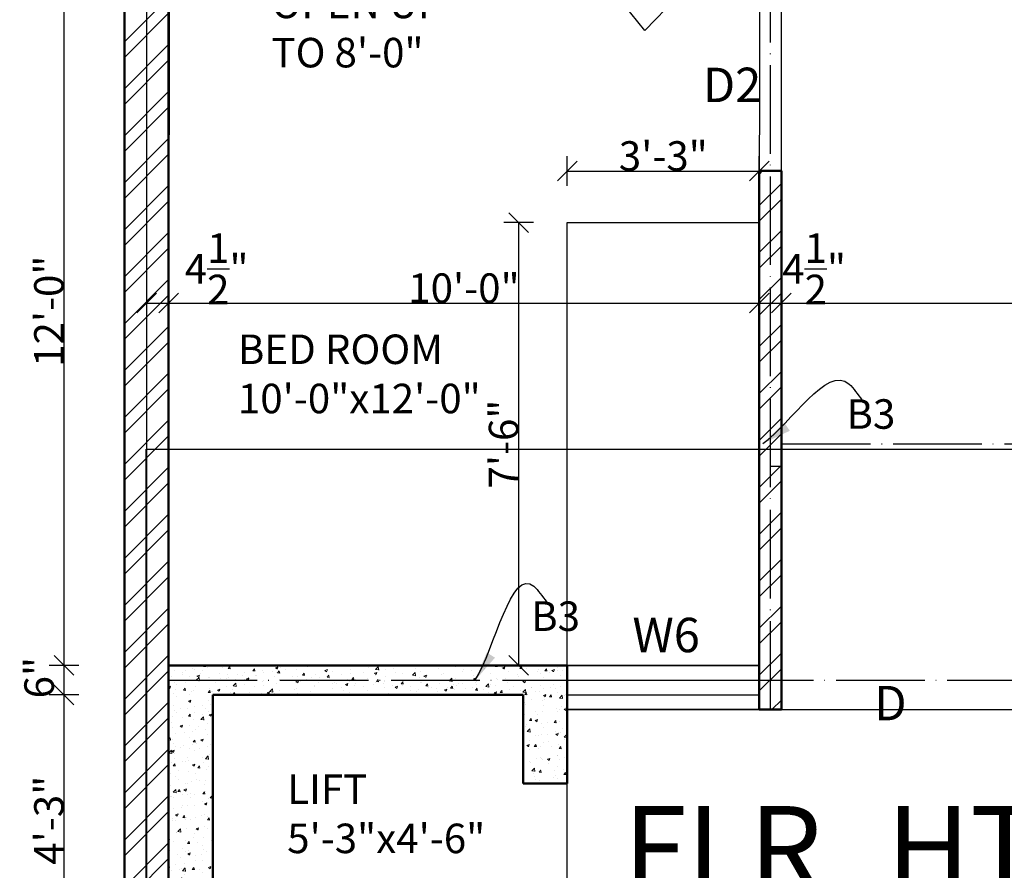
# Model space of a CAD drawing. Units: feet. Extents: x 37460 to 42518, y -3338 to -325.
# Drawn here: x 38109 to 38309, y -1081 to -908 of the extents above; entities that cross this region are included whole.
import ezdxf

# ---------------------------------------------------------------- set-up
doc = ezdxf.new("R2010")
doc.units = ezdxf.units.FT
doc.header["$MEASUREMENT"] = 0
doc.header["$PDMODE"] = 35
doc.header["$PDSIZE"] = 8
doc.linetypes.add('ACAD_ISO04W100', pattern=[30, 24, -3, 0, -3])
doc.linetypes.add('DASHED2', pattern=[0.375, 0.25, -0.125])
doc.layers.get('Defpoints').update_dxf_attribs({"color": 52})
for name, color, linetype, lineweight in [('BEAM', 6, 'ACAD_ISO04W100', 30), ('BLK_1_FLR_1_LIFT_1', 7, 'Continuous', 0), ('col tex', 13, 'Continuous', 25), ('dimensiom', 35, 'Continuous', 25), ('HATCH', 254, 'Continuous', 13), ('joinery', 161, 'Continuous', 25), ('PROJECTION', 21, 'DASHED2', 25), ('TEXT', 7, 'Continuous', 30), ('wall', 1, 'Continuous', 50), ('WIN', 141, 'Continuous', 25)]:
    doc.layers.add(name, color=color, linetype=linetype, lineweight=lineweight)
for name, color, linetype, plot in [('BLK_1_FLR_1_BLT_UP_AREA', 25, 'Continuous', False), ('BLK_1_FLR_1_REGULAR_ROOM_3', 1, 'Continuous', False), ('BLK_1_FLR_1_STAIR_1', 1, 'Continuous', False)]:
    doc.layers.add(name, color=color, linetype=linetype, plot=plot)
for name, color, linetype in [('BLK_1_FLR_1_CARPET_AREA', 25, 'Continuous'), ('BLK_1_FLR_1_LIGHT_VENTILATION', 7, 'Continuous'), ('BLK_1_FLR_1_ROOM_3_LIGHT_VENTILATION_3', 7, 'Continuous'), ('BLK_1_FLR_1_VERANDAH', 7, 'Continuous')]:
    doc.layers.add(name, color=color, linetype=linetype)
doc.styles.add("4''", font='romai___.ttf', dxfattribs={"height": 7})
doc.styles.get("Standard").update_dxf_attribs({"font": 'times.ttf', "height": 6})
doc.dimstyles.new('arrow', dxfattribs={"dimtxt": 6, "dimasz": 4, "dimexe": 3, "dimexo": 6, "dimgap": 0, "dimtad": 1, "dimzin": 3, "dimdsep": 46, "dimlunit": 4, "dimtxsty": 'Standard', "dimblk": 'OBLIQUE', "dimcen": 12, "dimclrd": 7, "dimclre": 256, "dimclrt": 7, "dimadec": 0, "dimazin": 0, "dimtfac": 1, "dimtofl": 0, "dimtmove": 0, "dimatfit": 3, "dimfxl": 3, "dimfxlon": 1, "dimtolj": 1, "dimtzin": 0, "dimlwd": -1, "dimlwe": -1, "dimarcsym": 0})
doc.dimstyles.new('DIM PLAN', dxfattribs={"dimtxt": 6, "dimasz": 2, "dimexe": 3, "dimexo": 15, "dimgap": 0, "dimtad": 0, "dimzin": 3, "dimdsep": 46, "dimlunit": 4, "dimtxsty": 'Standard', "dimcen": 12, "dimclrd": 256, "dimclre": 256, "dimclrt": 256, "dimadec": 0, "dimazin": 0, "dimtfac": 1, "dimtofl": 0, "dimtmove": 0, "dimatfit": 3, "dimfxl": 3, "dimfxlon": 1, "dimtolj": 1, "dimtzin": 0, "dimlwd": -1, "dimlwe": -1, "dimarcsym": 0})

# ---------------------------------------------------------------- blocks, each defined once
blk = doc.blocks.new('_Oblique')
at = {"layer": 'dimensiom', "color": 0, "lineweight": -2}
blk.add_line((-0.5, -0.5), (0.5, 0.5), dxfattribs=at)
blk = doc.blocks.new('*D51')
at = {"layer": 'Defpoints', "color": 0, "ltscale": 0.75, "transparency": 16777216}
for p in [(38139.55, -895.09), (38118.28, -1039.09), (38139.55, -1039.09)]:
    blk.add_point(p, dxfattribs=at)
at = {"layer": 'dimensiom', "ltscale": 0.75, "transparency": 16777216}
for p, q in [((38121.28, -895.09), (38115.28, -895.09)), ((38121.28, -1039.09), (38115.28, -1039.09))]:
    blk.add_line(p, q, dxfattribs=at)
at = {"layer": 'dimensiom', "color": 7, "ltscale": 0.75, "transparency": 16777216}
blk.add_line((38118.28, -895.09), (38118.28, -1039.09), dxfattribs=at)
at = {"layer": 'dimensiom', "color": 7, "ltscale": 0.75, "transparency": 16777216, "xscale": 4, "yscale": 4, "zscale": 4}
for p, rotation in [((38118.28, -895.09), 90), ((38118.28, -1039.09), 270)]:
    blk.add_blockref('_Oblique', p, dxfattribs=dict(at, rotation=rotation))
at = {"layer": 'dimensiom', "color": 7, "ltscale": 0.75, "transparency": 16777216, "insert": (38115.23, -967.09), "char_height": 6, "attachment_point": 5, "rotation": 90}
blk.add_mtext('\\A1;12\'-0"', dxfattribs=at)
blk = doc.blocks.new('*D52')
at = {"layer": 'Defpoints', "color": 0, "ltscale": 0.75, "transparency": 16777216}
for p in [(38139.55, -1039.09), (38118.28, -1045.09), (38151.26, -1045.09)]:
    blk.add_point(p, dxfattribs=at)
at = {"layer": 'dimensiom', "ltscale": 0.75, "transparency": 16777216}
for p, q in [((38121.28, -1039.09), (38115.28, -1039.09)), ((38121.28, -1045.09), (38115.28, -1045.09))]:
    blk.add_line(p, q, dxfattribs=at)
at = {"layer": 'dimensiom', "color": 7, "ltscale": 0.75, "transparency": 16777216}
blk.add_line((38118.28, -1039.09), (38118.28, -1045.09), dxfattribs=at)
at = {"layer": 'dimensiom', "color": 7, "ltscale": 0.75, "transparency": 16777216, "xscale": 4, "yscale": 4, "zscale": 4}
for p, rotation in [((38118.28, -1039.09), 90), ((38118.28, -1045.09), 270)]:
    blk.add_blockref('_Oblique', p, dxfattribs=dict(at, rotation=rotation))
at = {"layer": 'dimensiom', "color": 7, "ltscale": 0.75, "transparency": 16777216, "insert": (38113.23, -1041.59), "char_height": 6, "attachment_point": 5, "rotation": 90}
blk.add_mtext('\\A1;6"', dxfattribs=at)
blk = doc.blocks.new('*D53')
at = {"layer": 'Defpoints', "color": 0, "ltscale": 0.75, "transparency": 16777216}
for p in [(38151.26, -1045.09), (38118.28, -1096.04), (38148.55, -1096.04)]:
    blk.add_point(p, dxfattribs=at)
at = {"layer": 'dimensiom', "ltscale": 0.75, "transparency": 16777216}
for p, q in [((38121.28, -1045.09), (38115.28, -1045.09)), ((38121.28, -1096.04), (38115.28, -1096.04))]:
    blk.add_line(p, q, dxfattribs=at)
at = {"layer": 'dimensiom', "color": 7, "ltscale": 0.75, "transparency": 16777216}
blk.add_line((38118.28, -1045.09), (38118.28, -1096.04), dxfattribs=at)
at = {"layer": 'dimensiom', "color": 7, "ltscale": 0.75, "transparency": 16777216, "xscale": 4, "yscale": 4, "zscale": 4}
for p, rotation in [((38118.28, -1045.09), 90), ((38118.28, -1096.04), 270)]:
    blk.add_blockref('_Oblique', p, dxfattribs=dict(at, rotation=rotation))
at = {"layer": 'dimensiom', "color": 7, "ltscale": 0.75, "transparency": 16777216, "insert": (38115.23, -1070.56), "char_height": 6, "attachment_point": 5, "rotation": 90}
blk.add_mtext('\\A1;4\'-3"', dxfattribs=at)
blk = doc.blocks.new('*D137')
at = {"layer": 'Defpoints', "color": 0, "ltscale": 0.75, "transparency": 16777216}
for p in [(38135.1, -965.45), (38139.55, -965.45), (38139.55, -965.45)]:
    blk.add_point(p, dxfattribs=at)
at = {"layer": 'dimensiom', "ltscale": 0.75, "transparency": 16777216}
for p, q in [((38135.1, -965.45), (38135.1, -962.45)), ((38139.55, -965.45), (38139.55, -962.45))]:
    blk.add_line(p, q, dxfattribs=at)
at = {"layer": 'dimensiom', "color": 7, "ltscale": 0.75, "transparency": 16777216}
for p, q in [((38135.1, -965.45), (38139.55, -965.45)), ((38139.55, -965.45), (38155.06, -965.45))]:
    blk.add_line(p, q, dxfattribs=at)
at = {"layer": 'dimensiom', "color": 7, "ltscale": 0.75, "transparency": 16777216, "xscale": 4, "yscale": 4, "zscale": 4, "rotation": 180}
blk.add_blockref('_Oblique', (38135.1, -965.45), dxfattribs=at)
at = {"layer": 'dimensiom', "color": 7, "ltscale": 0.75, "transparency": 16777216, "xscale": 4, "yscale": 4, "zscale": 4}
blk.add_blockref('_Oblique', (38139.55, -965.45), dxfattribs=at)
at = {"layer": 'dimensiom', "color": 7, "ltscale": 0.75, "transparency": 16777216, "insert": (38149.3, -958.47), "char_height": 6, "attachment_point": 5}
blk.add_mtext('\\A1;4{\\H1x;\\S1/2;}"', dxfattribs=at)
blk = doc.blocks.new('*D138')
at = {"layer": 'Defpoints', "color": 0, "ltscale": 0.75, "transparency": 16777216}
for p in [(38259.55, -938.59), (38139.55, -965.45), (38259.55, -965.45)]:
    blk.add_point(p, dxfattribs=at)
at = {"layer": 'dimensiom', "ltscale": 0.75, "transparency": 16777216}
for p, q in [((38139.55, -965.45), (38139.55, -962.45)), ((38259.55, -962.45), (38259.55, -968.45))]:
    blk.add_line(p, q, dxfattribs=at)
at = {"layer": 'dimensiom', "color": 7, "ltscale": 0.75, "transparency": 16777216}
blk.add_line((38139.55, -965.45), (38259.55, -965.45), dxfattribs=at)
at = {"layer": 'dimensiom', "color": 7, "ltscale": 0.75, "transparency": 16777216, "xscale": 4, "yscale": 4, "zscale": 4, "rotation": 180}
blk.add_blockref('_Oblique', (38139.55, -965.45), dxfattribs=at)
at = {"layer": 'dimensiom', "color": 7, "ltscale": 0.75, "transparency": 16777216, "xscale": 4, "yscale": 4, "zscale": 4}
blk.add_blockref('_Oblique', (38259.55, -965.45), dxfattribs=at)
at = {"layer": 'dimensiom', "color": 7, "ltscale": 0.75, "transparency": 16777216, "insert": (38199.55, -962.4), "char_height": 6, "attachment_point": 5}
blk.add_mtext('\\A1;10\'-0"', dxfattribs=at)
blk = doc.blocks.new('*D139')
at = {"layer": 'Defpoints', "color": 0, "ltscale": 0.75, "transparency": 16777216}
for p in [(38259.55, -938.59), (38264.05, -938.59), (38264.05, -965.45)]:
    blk.add_point(p, dxfattribs=at)
at = {"layer": 'dimensiom', "ltscale": 0.75, "transparency": 16777216}
for p, q in [((38259.55, -962.45), (38259.55, -968.45)), ((38264.05, -962.45), (38264.05, -968.45))]:
    blk.add_line(p, q, dxfattribs=at)
at = {"layer": 'dimensiom', "color": 7, "ltscale": 0.75, "transparency": 16777216}
blk.add_line((38259.55, -965.45), (38264.05, -965.45), dxfattribs=at)
at = {"layer": 'dimensiom', "color": 7, "ltscale": 0.75, "transparency": 16777216, "xscale": 4, "yscale": 4, "zscale": 4, "rotation": 180}
blk.add_blockref('_Oblique', (38259.55, -965.45), dxfattribs=at)
at = {"layer": 'dimensiom', "color": 7, "ltscale": 0.75, "transparency": 16777216, "xscale": 4, "yscale": 4, "zscale": 4}
blk.add_blockref('_Oblique', (38264.05, -965.45), dxfattribs=at)
at = {"layer": 'dimensiom', "color": 7, "ltscale": 0.75, "transparency": 16777216, "insert": (38270.69, -958.47), "char_height": 6, "attachment_point": 5}
blk.add_mtext('\\A1;4{\\H1x;\\S1/2;}"', dxfattribs=at)
blk = doc.blocks.new('*D140')
at = {"layer": 'Defpoints', "color": 0, "ltscale": 0.75, "transparency": 16777216}
for p in [(38264.05, -938.59), (38520.55, -965.45), (38520.55, -998.59)]:
    blk.add_point(p, dxfattribs=at)
at = {"layer": 'dimensiom', "ltscale": 0.75, "transparency": 16777216}
for p, q in [((38264.05, -962.45), (38264.05, -968.45)), ((38520.55, -968.45), (38520.55, -962.45))]:
    blk.add_line(p, q, dxfattribs=at)
at = {"layer": 'dimensiom', "color": 7, "ltscale": 0.75, "transparency": 16777216}
blk.add_line((38264.05, -965.45), (38520.55, -965.45), dxfattribs=at)
at = {"layer": 'dimensiom', "color": 7, "ltscale": 0.75, "transparency": 16777216, "xscale": 4, "yscale": 4, "zscale": 4, "rotation": 180}
blk.add_blockref('_Oblique', (38264.05, -965.45), dxfattribs=at)
at = {"layer": 'dimensiom', "color": 7, "ltscale": 0.75, "transparency": 16777216, "xscale": 4, "yscale": 4, "zscale": 4}
blk.add_blockref('_Oblique', (38520.55, -965.45), dxfattribs=at)
at = {"layer": 'dimensiom', "color": 7, "ltscale": 0.75, "transparency": 16777216, "insert": (38392.3, -958.47), "char_height": 6, "attachment_point": 5}
blk.add_mtext('\\A1;21\'-4{\\H1x;\\S1/2;}"', dxfattribs=at)
blk = doc.blocks.new('*D332')
at = {"layer": 'BLK_1_FLR_1_LIGHT_VENTILATION', "ltscale": 0.75, "transparency": 16777216}
for p, q in [((38220.55, -941.6), (38220.55, -935.6)), ((38259.55, -941.6), (38259.55, -935.6))]:
    blk.add_line(p, q, dxfattribs=at)
at = {"layer": 'BLK_1_FLR_1_LIGHT_VENTILATION', "color": 7, "ltscale": 0.75, "transparency": 16777216}
blk.add_line((38220.55, -938.6), (38259.55, -938.6), dxfattribs=at)
at = {"layer": 'Defpoints', "color": 0, "ltscale": 0.75, "transparency": 16777216}
for p in [(38259.55, -938.6), (38259.55, -949.09), (38220.55, -995.73)]:
    blk.add_point(p, dxfattribs=at)
at = {"layer": 'BLK_1_FLR_1_LIGHT_VENTILATION', "color": 7, "ltscale": 0.75, "transparency": 16777216, "xscale": 4, "yscale": 4, "zscale": 4, "rotation": 180}
blk.add_blockref('_Oblique', (38220.55, -938.6), dxfattribs=at)
at = {"layer": 'BLK_1_FLR_1_LIGHT_VENTILATION', "color": 7, "ltscale": 0.75, "transparency": 16777216, "xscale": 4, "yscale": 4, "zscale": 4}
blk.add_blockref('_Oblique', (38259.55, -938.6), dxfattribs=at)
at = {"layer": 'BLK_1_FLR_1_LIGHT_VENTILATION', "color": 7, "ltscale": 0.75, "transparency": 16777216, "insert": (38240.05, -935.54), "char_height": 6, "attachment_point": 5}
blk.add_mtext('\\A1;3\'-3"', dxfattribs=at)
blk = doc.blocks.new('*D333')
at = {"layer": 'BLK_1_FLR_1_LIGHT_VENTILATION', "ltscale": 0.75, "transparency": 16777216}
for p, q in [((38213.66, -949.09), (38207.66, -949.09)), ((38213.66, -1039.09), (38207.66, -1039.09))]:
    blk.add_line(p, q, dxfattribs=at)
at = {"layer": 'BLK_1_FLR_1_LIGHT_VENTILATION', "color": 7, "ltscale": 0.75, "transparency": 16777216}
blk.add_line((38210.66, -949.09), (38210.66, -1039.09), dxfattribs=at)
at = {"layer": 'Defpoints', "color": 0, "ltscale": 0.75, "transparency": 16777216}
for p in [(38220.55, -949.09), (38210.66, -1039.09), (38220.55, -1039.09)]:
    blk.add_point(p, dxfattribs=at)
at = {"layer": 'BLK_1_FLR_1_LIGHT_VENTILATION', "color": 7, "ltscale": 0.75, "transparency": 16777216, "xscale": 4, "yscale": 4, "zscale": 4}
for p, rotation in [((38210.66, -949.09), 90), ((38210.66, -1039.09), 270)]:
    blk.add_blockref('_Oblique', p, dxfattribs=dict(at, rotation=rotation))
at = {"layer": 'BLK_1_FLR_1_LIGHT_VENTILATION', "color": 7, "ltscale": 0.75, "transparency": 16777216, "insert": (38207.6, -994.09), "char_height": 6, "attachment_point": 5, "rotation": 90}
blk.add_mtext('\\A1;7\'-6"', dxfattribs=at)

msp = doc.modelspace()

# ---------------------------------------------------------------- hatches: boundary and pattern name
at = {"layer": 'HATCH', "ltscale": 0.75}
h = msp.add_hatch(dxfattribs=at)
h.set_pattern_fill('ANSI32', color=256, scale=18, style=0)
h.paths.add_polyline_path([(38139.5494, -787.0861), (38199.5494, -787.0861), (38231.1377, -787.0861), (38259.5494, -815.4977), (38259.5494, -886.0861), (38264.0494, -886.0861), (38264.0494, -813.6338), (38228.5017, -778.0861), (38139.5494, -778.0861), (38139.5494, -595.0861), (38157.5494, -595.0861), (38157.5494, -586.0362), (38130.5494, -586.0362), (38130.5494, -1210.0861), (38139.5494, -1210.0861), (38139.5494, -1105.0861), (38139.5494, -1039.0861), (38139.5494, -895.0861), (38162.0494, -895.0861), (38162.0494, -890.5861), (38139.5494, -890.5861), (38139.5494, -827.5861), (38195.0494, -827.5861), (38195.0494, -860.5861), (38199.5494, -860.5861), (38199.5494, -823.0861), (38139.5494, -823.0861)])
h.paths.add_polyline_path([(38292.5012, -586.0861), (38273.0494, -586.0861), (38273.0494, -718.0861), (38277.5494, -718.0861), (38277.5494, -595.0861), (38292.5012, -595.0861)], flags=17)
h.paths.add_polyline_path([(38355.5494, -586.0861), (38328.4602, -586.0861), (38328.4602, -595.0861), (38343.5494, -595.0861), (38343.5494, -703.0861), (38307.5494, -703.0861), (38307.5494, -707.5861), (38343.5494, -707.5861), (38343.5494, -755.5861), (38319.5494, -755.5861), (38319.5494, -778.0861), (38290.02, -778.0861), (38277.5494, -765.6155), (38277.5494, -754.0861), (38273.0494, -754.0861), (38273.0494, -767.4795), (38292.656, -787.0861), (38324.0494, -787.0861), (38324.0494, -760.0861), (38367.5494, -760.0861), (38367.5494, -787.0861), (38372.0494, -787.0861), (38372.0494, -755.5861), (38348.0494, -755.5861), (38348.0494, -595.0861), (38355.5494, -595.0861)])
h.paths.add_polyline_path([(38460.5494, -586.0861), (38432.0494, -586.0861), (38432.0494, -595.0861), (38456.0494, -595.0861), (38456.0494, -769.0861), (38451.5494, -769.0861), (38451.5494, -787.0861), (38460.5494, -787.0861)])
h.paths.add_polyline_path([(38505.6404, -586.0861), (38496.6044, -586.0861), (38496.6044, -595.0861), (38505.6404, -595.0861)])
h.paths.add_polyline_path([(38607.5494, -586.0861), (38583.6404, -586.0861), (38583.6404, -595.0861), (38598.5494, -595.0861), (38598.5494, -865.0802), (38579.7994, -865.0802), (38579.7994, -869.5802), (38598.5494, -869.5802), (38598.5494, -905.5802), (38579.7994, -905.5802), (38579.7994, -910.0802), (38598.5494, -910.0802), (38598.5494, -991.0861), (38598.5494, -1000.0861), (38598.5494, -1183.0861), (38580.5494, -1183.0861), (38580.5494, -1192.0861), (38598.5494, -1192.0861), (38598.5494, -1210.0861), (38607.5494, -1210.0861)])
h.paths.add_polyline_path([(38568.5494, -778.0861), (38505.5494, -778.0861), (38505.5494, -787.0861), (38520.5494, -787.0861), (38520.5494, -878.5802), (38520.5494, -881.5861), (38529.5494, -881.5861), (38529.5494, -869.5802), (38543.7994, -869.5802), (38543.7994, -865.0802), (38525.0494, -865.0802), (38525.0494, -787.0861), (38568.5494, -787.0861)])
h.paths.add_polyline_path([(38529.5494, -899.5861), (38520.5494, -899.5861), (38520.5494, -1000.0861), (38525.0494, -1000.0861), (38525.0494, -910.0802), (38543.7994, -910.0802), (38543.7994, -905.5802), (38529.5494, -905.5802)])
h.paths.add_polyline_path([(38580.5494, -991.0861), (38555.0494, -991.0861), (38555.0494, -1000.0861), (38580.5494, -1000.0861)])
h.paths.add_polyline_path([(38478.5494, -1000.0861), (38474.0494, -1000.0861), (38474.0494, -1183.0861), (38454.5494, -1183.0861), (38454.5494, -1192.0861), (38478.5494, -1192.0861)])
h.paths.add_polyline_path([(38321.0494, -1039.0861), (38312.0494, -1039.0861), (38312.0494, -1192.0861), (38336.0494, -1192.0861), (38336.0494, -1183.0861), (38321.0494, -1183.0861)])
h.paths.add_polyline_path([(38264.0494, -938.5861), (38259.5494, -938.5861), (38259.5494, -1048.0861), (38264.0494, -1048.0861)], flags=17)
h.paths.add_polyline_path([(38246.0494, -890.5861), (38195.0494, -890.5861), (38195.0494, -895.0861), (38246.0494, -895.0861)], flags=17)
h = msp.add_hatch(dxfattribs=at)
h.set_pattern_fill('AR-CONC', color=256, scale=0.7, style=0)
h.set_pattern_definition([(50, (-555.714, 0), (5.0208213, -0.43926494), [0.525, -5.775]), (355, (-555.714, 0), (-0.97125934, 5.26534494), [0.42, -4.62]), (100.4514, (-555.296, -0.0366), (4.0495657, 4.8260768), [0.4461813, -4.9079948]), (46.1842, (-555.714, 1.4), (7.4706873, -1.1586331), [0.7875, -8.6625]), (96.6356, (-555.0916, 1.3034), (6.542639, 6.8188251), [0.669272, -7.361991]), (351.1842, (-555.714, 1.4), (6.5426336, 6.8188302), [0.63, -6.93]), (21, (-555.014, 1.05), (4.17834936, -2.81833223), [0.525, -5.775]), (326, (-555.014, 1.05), (1.7032073, 5.0760503), [0.42, -4.62]), (71.4514, (-554.666, 0.815), (5.8815584, 2.2577135), [0.4461813, -4.9079948]), (37.5, (-555.7142, 0), (0.08511899, 2.33025698), [0, -4.564, 0, -4.69, 0, -4.6375]), (7.5, (-555.7142, 0), (1.84148676, 2.76088198), [0, -2.674, 0, -4.459, 0, -1.7675]), (327.5, (-557.2752, 0), (3.73675705, -0.1578841), [0, -1.75, 0, -5.46, 0, -7.245]), (317.5, (-557.9752, 0), (4.08230319, 0.70073488), [0, -2.275, 0, -3.626, 0, -5.145])])
h.paths.add_polyline_path([(38220.5494, -1039.0861), (38139.5494, -1039.0861), (38139.5494, -1101.8608), (38220.5494, -1101.8608), (38220.5494, -1099.0861), (38211.5494, -1096.0361), (38148.5494, -1096.0361), (38148.5494, -1045.0861), (38211.5494, -1045.0861), (38211.5494, -1063.0861), (38220.5494, -1063.0861)])

# ---------------------------------------------------------------- linework, layer by layer
at = {"layer": 'BEAM', "ltscale": 0.75}
for p, q in [((38261.7994, -1048.0861), (38261.7994, -783.3103)), ((38598.5494, -994.0861), (38261.7994, -994.0861)), ((38139.5494, -1042.0861), (38315.6074, -1042.0861))]:
    msp.add_line(p, q, dxfattribs=at)
at = {"layer": 'BLK_1_FLR_1_BLT_UP_AREA', "color": 25, "ltscale": 0.75}
msp.add_lwpolyline([(38135.1044, -586.0861), (38603.1044, -586.0861), (38603.1044, -1192.0861), (38135.1044, -1192.0861)], close=True, dxfattribs=at)
at = {"layer": 'BLK_1_FLR_1_BLT_UP_AREA', "color": 1, "ltscale": 0.75}
msp.add_lwpolyline([(38603.1044, -1192.0861), (38134.9731, -1192.0861), (38134.9731, -995.1493), (38603.1044, -995.1493)], close=True, dxfattribs=at)
at = {"layer": 'BLK_1_FLR_1_CARPET_AREA', "color": 25, "ltscale": 0.75}
msp.add_lwpolyline([(38312.0494, -1192.0861), (38248.8994, -1192.0861), (38248.8994, -1100.0361), (38220.5494, -1100.0361), (38220.5494, -1096.0361), (38220.5494, -1048.0861), (38264.0494, -1048.0861), (38264.0494, -813.6338)], dxfattribs=at)
at = {"layer": 'BLK_1_FLR_1_LIFT_1', "color": 114, "ltscale": 0.75}
msp.add_lwpolyline([(38139.5494, -1101.8608), (38220.5494, -1101.8608), (38220.5494, -1039.0861), (38139.5494, -1039.0861)], close=True, dxfattribs=at)
at = {"layer": 'BLK_1_FLR_1_REGULAR_ROOM_3', "color": 1}
msp.add_lwpolyline([(38259.6693, -895.2524), (38139.6693, -895.2524), (38139.5494, -1039.0861), (38259.5494, -1039.0861)], close=True, dxfattribs=at)
at = {"layer": 'BLK_1_FLR_1_ROOM_3_LIGHT_VENTILATION_3', "color": 114, "true_color": 0x139b48}
msp.add_lwpolyline([(38259.5494, -1039.0861), (38220.5494, -1039.0861), (38220.5494, -949.0861), (38259.5494, -949.0861)], close=True, dxfattribs=at)
at = {"layer": 'BLK_1_FLR_1_VERANDAH', "color": 7, "ltscale": 0.75}
msp.add_lwpolyline([(38220.5494, -1048.0861), (38312.0494, -1048.0861), (38312.0494, -1192.0861), (38220.5494, -1192.0861)], close=True, dxfattribs=at)
at = {"layer": 'PROJECTION', "ltscale": 40}
for p, q in [((38135.1044, -1210.0861), (38135.1044, -586.0861)), ((38261.7994, -998.5861), (38264.0494, -998.5861))]:
    msp.add_line(p, q, dxfattribs=at)
at = {"layer": 'wall', "ltscale": 0.75}
for p, q in [((38130.5494, -1210.0861), (38130.5494, -586.0861)), ((38139.5494, -1039.0861), (38139.5494, -895.0861)), ((38264.0494, -938.5861), (38259.5494, -938.5861)), ((38259.5494, -1048.0861), (38259.5494, -938.5861)), ((38264.0494, -1048.0861), (38264.0494, -938.5861)), ((38139.5494, -1102.0361), (38139.5494, -1039.0861)), ((38139.5494, -1039.0861), (38220.5494, -1039.0861)), ((38220.5494, -1063.0861), (38220.5494, -1039.0861)), ((38148.5494, -1096.0361), (38148.5494, -1045.0861)), ((38148.5494, -1045.0861), (38211.5494, -1045.0861)), ((38211.5494, -1063.0861), (38211.5494, -1045.0861)), ((38259.5494, -1048.0861), (38264.0494, -1048.0861)), ((38211.5494, -1063.0861), (38220.5494, -1063.0861))]:
    msp.add_line(p, q, dxfattribs=at)
at = {"layer": 'WIN', "ltscale": 0.75}
for p, q in [((38220.5494, -1039.0861), (38259.5494, -1039.0861)), ((38220.5494, -1042.0861), (38259.5494, -1042.0861)), ((38220.5494, -1045.0861), (38259.5494, -1045.0861)), ((38259.5494, -1048.0861), (38220.5494, -1048.0861))]:
    msp.add_line(p, q, dxfattribs=at)

# ---------------------------------------------------------------- texts
at = {"layer": 'BEAM', "ltscale": 0.75, "char_height": 6, "width": 24.426941, "attachment_point": 1}
for insert in [(38277.265, -984.9936), (38213.2046, -1026.0872)]:
    msp.add_mtext('{\\fromantic|b0|i0|c2|p2;B3}', dxfattribs=dict(at, insert=insert))
at = {"layer": 'BLK_1_FLR_1_STAIR_1', "color": 7, "insert": (38231.9296, -1067.6806), "char_height": 17.115404, "width": 182.56431, "attachment_point": 1}
msp.add_mtext('FLR_HT_M=10.5', dxfattribs=at)
at = {"layer": 'joinery', "lineweight": 25, "attachment_point": 1, "style": "4''"}
for s, insert, char_height, width in [('\\A1;{\\fRomantic|b0|i0|c2|p2;OPEN UP TO 8\'-0"}', (38160.4471, -901.5259), 6, 40.020405), ('\\A1;{\\fArial|b0|i0|c0|p34;D2}', (38248.0781, -917.5887), 7, 10.036161), ('\\A1;{\\fArial|b0|i0|c0|p34;W6}', (38233.7883, -1029.4151), 7, 10.036161), ('\\A1;{\\fArial|b0|i0|c0|p34;D}', (38282.9139, -1043.2626), 7, 10.036161)]:
    msp.add_mtext(s, dxfattribs=dict(at, insert=insert, char_height=char_height, width=width))
at = {"layer": 'TEXT', "ltscale": 0.75, "char_height": 8, "attachment_point": 1}
for s, insert, width in [('\\A1;{\\H0.75x;BED ROOM\\P\\pt56;10\'-0\\H1.0003x;"x12\'-0"}', (38153.6255, -971.8335), 56.678229), ('\\A1;{\\H0.75x;LIFT\\P5\'-3\\H1x;"x4\'-6"}', (38163.6365, -1061.2566), 43.648469)]:
    msp.add_mtext(s, dxfattribs=dict(at, insert=insert, width=width))

# ---------------------------------------------------------------- dimensions: what is measured, and where the dimension line sits
at = {"layer": 'BLK_1_FLR_1_LIGHT_VENTILATION', "color": 114, "ltscale": 0.75}
dim = msp.add_linear_dim(base=(38259.5494, -938.5956), p1=(38220.5494, -995.727), p2=(38259.5494, -949.0861), dimstyle='arrow', dxfattribs=at)
dim.commit()
dim.dimension.update_dxf_attribs({"geometry": '*D332', "text_midpoint": (38240.0494, -935.5436)})
dim = msp.add_linear_dim(base=(38210.6561, -1039.0861), p1=(38220.5494, -949.0861), p2=(38220.5494, -1039.0861), angle=90, dimstyle='arrow', dxfattribs=at)
dim.commit()
dim.dimension.update_dxf_attribs({"geometry": '*D333', "text_midpoint": (38207.5955, -994.0861)})
at = {"layer": 'dimensiom', "ltscale": 0.75}
for base, p1, p2, picture, middle in [((38118.2785, -1039.0861), (38139.5494, -895.0861), (38139.5494, -1039.0861), '*D51', (38115.2266, -967.0861)), ((38118.2785, -1096.0361), (38151.2607, -1045.0861), (38148.5494, -1096.0361), '*D53', (38115.2266, -1070.5611))]:
    dim = msp.add_linear_dim(base=base, p1=p1, p2=p2, angle=90, dimstyle='arrow', override={"dimtmove": 1}, dxfattribs=at)
    dim.commit()
    dim.dimension.update_dxf_attribs({"geometry": picture, "text_midpoint": middle})
for base, p1, p2, picture, middle in [((38259.5494, -965.4525), (38139.5494, -965.4525), (38259.5494, -938.5861), '*D138', (38199.5494, -962.4006)), ((38520.5494, -965.4525), (38264.0494, -938.5861), (38520.5494, -998.5861), '*D140', (38392.2994, -958.4655))]:
    dim = msp.add_linear_dim(base=base, p1=p1, p2=p2, dimstyle='arrow', override={"dimtmove": 1}, dxfattribs=at)
    dim.commit()
    dim.dimension.update_dxf_attribs({"geometry": picture, "text_midpoint": middle})
dim = msp.add_linear_dim(base=(38264.0494, -965.4525), p1=(38259.5494, -938.5861), p2=(38264.0494, -938.5861), dimstyle='arrow', override={"dimtmove": 1}, dxfattribs=at)
dim.commit()
dim.dimension.update_dxf_attribs({"geometry": '*D139', "text_midpoint": (38270.6881, -965.4525), "dimtype": 160})
dim = msp.add_linear_dim(base=(38139.54943, -965.4525), p1=(38135.10442, -965.4525), p2=(38139.54943, -965.4525), dimstyle='arrow', dxfattribs=at)
dim.commit()
dim.dimension.update_dxf_attribs({"geometry": '*D137', "text_midpoint": (38149.30286, -958.46548)})
dim = msp.add_linear_dim(base=(38118.2785, -1045.0861), p1=(38139.5494, -1039.0861), p2=(38151.2607, -1045.0861), angle=90, dimstyle='arrow', override={"dimtmove": 1}, dxfattribs=at)
dim.commit()
dim.dimension.update_dxf_attribs({"geometry": '*D52', "text_midpoint": (38116.2785, -1041.5861), "dimtype": 160})

# ---------------------------------------------------------------- leaders
at = {"layer": 'BEAM', "ltscale": 0.75, "path_type": 1}
for points in [[(38260.2483, -993.9827), (38277.8269, -981.9094), (38280.401, -985.1086)], [(38201.8454, -1042.0861), (38213.7665, -1023.003), (38216.3406, -1026.2023)]]:
    msp.add_leader(points, dimstyle='DIM PLAN', override={"dimasz": 6, "dimfxl": 9}, dxfattribs=at)
at = {"layer": 'col tex', "ltscale": 0.75}
msp.add_leader([(38250.6038, -895.0861), (38236.2815, -910.0318), (38232.0308, -904.7681)], dimstyle='arrow', override={"dimasz": 6, "dimtad": 0}, dxfattribs=at)

doc.saveas('drawing.dxf')
